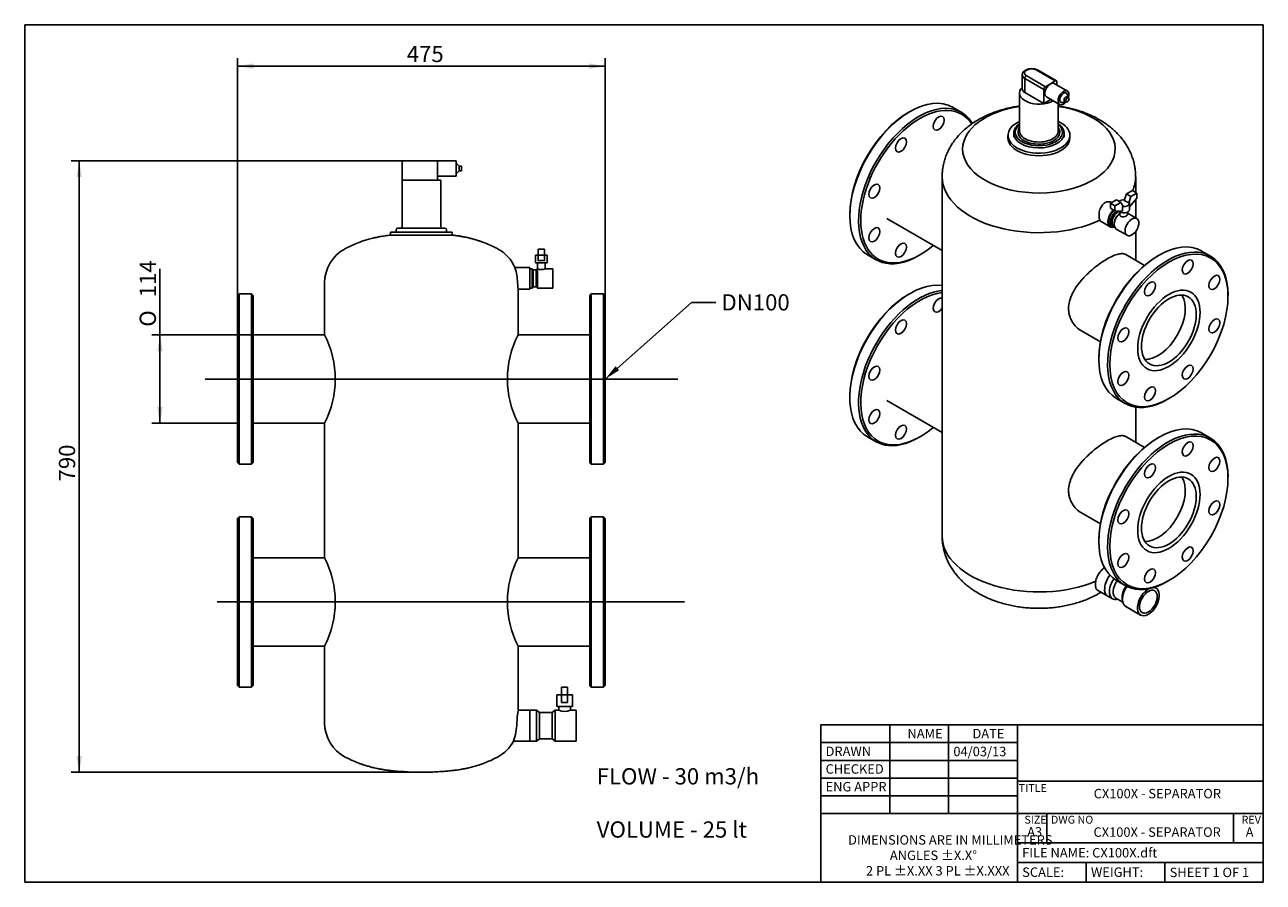
# Model space of a CAD drawing. Units: millimetres. Extents: x 10 to 410, y 10 to 287.
import ezdxf
from ezdxf.enums import TextEntityAlignment as Align
from ezdxf.lldxf.tags import DXFTag

# ---------------------------------------------------------------- set-up
doc = ezdxf.new("R2010")
doc.units = ezdxf.units.MM
for name, color, linetype in [('CX100X-VESSEL', 7, 'Continuous'), ('Default', 7, 'Continuous'), ('DN100_FLANGE', 7, 'Continuous'), ('HITVENT', 7, 'Continuous'), ('TOP-VALVE', 7, 'Continuous'), ('VALVE', 7, 'Continuous')]:
    doc.layers.add(name, color=color, linetype=linetype)
doc.styles.add('SEACAD_Solid_Edge_ISO', font='AGENCYR.TTF')
doc.styles.add('SEACAD_Solid_Edge_ISO1_Symbols', font='txt')
tags = doc.linetypes.add('CENTER2', pattern=[28.575, 19.05, -3.175, 3.175, -3.175]).pattern_tags.tags
tags[10:11] = [DXFTag(74, 4), DXFTag(75, 0), DXFTag(340, '0'), DXFTag(46, 0.0), DXFTag(50, 0.0), DXFTag(44, 0.0), DXFTag(45, 0.0)]
tags[8:9] = [DXFTag(74, 4), DXFTag(75, 0), DXFTag(340, '0'), DXFTag(46, 0.0), DXFTag(50, 0.0), DXFTag(44, 0.0), DXFTag(45, 0.0)]
tags[6:7] = [DXFTag(74, 4), DXFTag(75, 0), DXFTag(340, '0'), DXFTag(46, 0.0), DXFTag(50, 0.0), DXFTag(44, 0.0), DXFTag(45, 0.0)]
tags[4:5] = [DXFTag(74, 4), DXFTag(75, 0), DXFTag(340, '0'), DXFTag(46, 0.0), DXFTag(50, 0.0), DXFTag(44, 0.0), DXFTag(45, 0.0)]

# ---------------------------------------------------------------- blocks, each defined once
blk = doc.blocks.new('SEANNOT_GROUP')
at = {"layer": 'Default', "color": 7, "linetype": 'CENTER2'}
blk.add_line((220.95, 172.55), (68.23, 172.55), dxfattribs=at)
blk = doc.blocks.new('SEANNOT_GROUP1')
at = {"layer": 'Default', "color": 7, "linetype": 'CENTER2'}
blk.add_line((223.09, 100.55), (72.09, 100.55), dxfattribs=at)
blk = doc.blocks.new('SEANNOT_GROUP2')
at = {"layer": 'Default', "linetype": 'Continuous'}
blk.add_hatch(color=7, dxfattribs=at).paths.add_polyline_path([(200.81, 176.7), (197.47, 172.55), (201.97, 175.39)])
at = {"layer": 'Default', "color": 7, "linetype": 'Continuous'}
blk.add_line((225.32, 197.33), (233.19, 197.33), dxfattribs=at)
blk.add_lwpolyline([(225.32, 197.33), (197.47, 172.55)], dxfattribs=at)
at = {"layer": 'Default', "color": 7, "linetype": 'Continuous', "style": 'SEACAD_Solid_Edge_ISO'}
blk.add_text('DN100', height=5.25, dxfattribs=at).set_placement((235.03, 199.95), align=Align.TOP_LEFT)
blk = doc.blocks.new('GDimGGroup')
at = {"layer": 'Default', "linetype": 'Continuous'}
for points in [[(26.7, 237.8), (28.45, 237.8), (27.58, 243.05)], [(26.7, 50.8), (27.58, 45.55), (28.45, 50.8)]]:
    blk.add_hatch(color=7, dxfattribs=at).paths.add_polyline_path(points)
at = {"layer": 'Default', "color": 7, "linetype": 'Continuous'}
for p, q in [((132.59, 243.05), (24.95, 243.05)), ((27.58, 45.55), (27.58, 243.05)), ((135.59, 45.55), (24.95, 45.55))]:
    blk.add_line(p, q, dxfattribs=at)
at = {"layer": 'Default', "color": 7, "linetype": 'Continuous', "style": 'SEACAD_Solid_Edge_ISO'}
blk.add_text('790', height=5.25, rotation=90, dxfattribs=at).set_placement((21.02, 139.47), align=Align.TOP_LEFT)
blk = doc.blocks.new('SE1')
at = {"layer": 'CX100X-VESSEL', "color": 7, "linetype": 'Continuous'}
for p, q in [((327.55, 251.28), (327.55, 250.45)), ((347.55, 250.45), (347.55, 251.28)), ((306.3, 237.87), (306.3, 121.81)), ((368.8, 232.83), (368.8, 237.87)), ((361.02, 229.52), (360.88, 229.61)), ((368.8, 224.6), (368.8, 230.51)), ((288.44, 224.4), (306.3, 214.09)), ((357.82, 223.29), (360.55, 221.72)), ((368.8, 210.91), (368.8, 220.23)), ((371.65, 209.26), (365.59, 212.77)), ((351.34, 188.08), (357.4, 184.58)), ((288.44, 165.61), (306.3, 155.3)), ((368.8, 152.13), (368.8, 163.49)), ((371.65, 150.48), (365.59, 153.98)), ((351.34, 129.3), (357.4, 125.79)), ((356.42, 104.39), (359.8, 102.43))]:
    blk.add_line(p, q, dxfattribs=at)
for centre, major_axis, start_param, end_param in [((337.55, 246.87), (-24.64, 0), 0, 4.455921), ((337.55, 246.87), (-24.64, 0), 4.968857, 6.283185), ((337.55, 251.28), (10, 0), 2.245928, 6.283185), ((337.55, 251.28), (10, 0), 0, 0.895665), ((337.55, 250.45), (-10, 0), 0, 3.141593), ((337.55, 237.87), (-31.25, 0), 0.000024, 2.253749), ((337.55, 237.87), (-31.25, 0), 2.890993, 3.141412), ((362.3, 224.75), (-1.75, -3.03), 4.182919, 6.283185), ((362.3, 224.75), (-1.75, -3.03), 0, 0.507663), ((337.55, 121.81), (-31.25, 0), 0, 2.198314), ((362.3, 106.76), (-2.5, -4.33), 4.473002, 6.283185)]:
    blk.add_ellipse(centre, major_axis=major_axis, ratio=0.57735, start_param=start_param, end_param=end_param, dxfattribs=at)
for centre, major_axis in [((379.53, 188.26), (-7.12, -12.34)), ((379.53, 188.26), (6.25, 10.83)), ((379.53, 129.47), (-7.13, -12.34)), ((379.53, 129.47), (6.25, 10.83))]:
    blk.add_ellipse(centre, major_axis=major_axis, ratio=0.57735, dxfattribs=at)
for points, knots in [([(331.3, 260.76), (330.66, 260.67), (329.37, 260.45), (327.44, 260.04), (325.5, 259.52), (323.6, 258.91), (321.74, 258.2), (319.94, 257.38), (318.2, 256.47), (316.54, 255.45), (314.98, 254.34), (313.52, 253.15), (312.19, 251.87), (310.98, 250.52), (309.91, 249.12), (308.97, 247.66), (308.18, 246.17), (307.52, 244.64), (307.01, 243.08), (306.63, 241.51), (306.39, 239.95), (306.29, 238.7), (306.31, 238.05), (306.31, 237.87)], [0.5679222, 0.5679222, 0.5679222, 0.5679222, 0.5888135, 0.6109446, 0.6332157, 0.6556428, 0.6782284, 0.7009557, 0.7237812, 0.7465974, 0.7692924, 0.7917443, 0.813843, 0.8355107, 0.8567094, 0.8774385, 0.8977243, 0.9176094, 0.9371444, 0.9563828, 0.9753781, 0.9941833, 1, 1, 1, 1]), ([(368.78, 237.87), (368.79, 238.08), (368.8, 238.76), (368.69, 240.03), (368.46, 241.55), (368.09, 243.06), (367.6, 244.54), (367, 245.98), (366.28, 247.38), (365.44, 248.74), (364.5, 250.04), (363.44, 251.3), (362.27, 252.5), (360.99, 253.64), (359.6, 254.72), (358.11, 255.74), (356.52, 256.68), (354.83, 257.54), (353.07, 258.31), (351.24, 259), (349.36, 259.59), (347.44, 260.09), (345.58, 260.48), (344.36, 260.68), (343.8, 260.76)], [0, 0, 0, 0, 0.0070932, 0.0256963, 0.0442358, 0.0627636, 0.0813353, 0.1000079, 0.1188405, 0.1378932, 0.1572256, 0.1768935, 0.1969441, 0.2174092, 0.2382972, 0.2595868, 0.2812248, 0.303131, 0.3252121, 0.3473733, 0.3695251, 0.3916251, 0.4136532, 0.4321309, 0.4321309, 0.4321309, 0.4321309]), ([(360.88, 229.61), (360.85, 229.62), (360.83, 229.64), (360.62, 229.75), (360.41, 229.81), (360, 229.86), (359.78, 229.85), (359.35, 229.75), (359.14, 229.67), (358.51, 229.31), (358.13, 228.93), (357.68, 228.23), (357.55, 227.97), (357.32, 227.44), (357.22, 227.16), (357.07, 226.59), (357.02, 226.31), (356.96, 225.75), (356.95, 225.47), (356.97, 224.95), (357, 224.7), (357.1, 224.25), (357.18, 224.05), (357.27, 223.88)], [0.303183, 0.303183, 0.303183, 0.303183, 0.3125, 0.3125, 0.375, 0.375, 0.4375, 0.4375, 0.5, 0.5, 0.625, 0.625, 0.6875, 0.6875, 0.75, 0.75, 0.8125, 0.8125, 0.875, 0.875, 0.9375, 0.9375, 1, 1, 1, 1]), ([(357.27, 223.88), (357.38, 223.67), (357.51, 223.51), (357.72, 223.35), (357.77, 223.32), (357.82, 223.29), (357.82, 223.29), (357.82, 223.29)], [0, 0, 0, 0, 0.125, 0.125, 0.15625, 0.15625, 0.1583563, 0.1583563, 0.1583563, 0.1583563]), ([(365.59, 212.77), (365.28, 212.94), (364.94, 213.04), (364.34, 213.08), (364.13, 213.07), (363.68, 213.02), (363.44, 212.98), (362.69, 212.8), (362.15, 212.61), (360.96, 212.1), (360.32, 211.77), (359.64, 211.38)], [0.8751897, 0.8751897, 0.8751897, 0.8751897, 0.90625, 0.90625, 0.921875, 0.921875, 0.9375, 0.9375, 0.96875, 0.96875, 1, 1, 1, 1]), ([(359.64, 211.38), (358.97, 210.99), (358.28, 210.55), (356.86, 209.56), (356.12, 209.01), (354.69, 207.85), (353.99, 207.23), (352.95, 206.25), (352.62, 205.91), (351.96, 205.23), (351.64, 204.89), (350.72, 203.83), (350.15, 203.1), (349.12, 201.59), (348.67, 200.83), (348.12, 199.67), (347.95, 199.28), (347.66, 198.49), (347.54, 198.09), (347.24, 196.9), (347.14, 196.12), (347.14, 194.96), (347.16, 194.58), (347.26, 193.82), (347.33, 193.46), (347.63, 192.39), (347.92, 191.71), (348.66, 190.45), (349.11, 189.89), (350.13, 188.89), (350.71, 188.45), (351.33, 188.09), (351.34, 188.09), (351.34, 188.08)], [0, 0, 0, 0, 0.03125, 0.03125, 0.0625, 0.0625, 0.09375, 0.09375, 0.109375, 0.109375, 0.125, 0.125, 0.15625, 0.15625, 0.1875, 0.1875, 0.203125, 0.203125, 0.21875, 0.21875, 0.25, 0.25, 0.265625, 0.265625, 0.28125, 0.28125, 0.3125, 0.3125, 0.34375, 0.34375, 0.375, 0.375, 0.3752048, 0.3752048, 0.3752048, 0.3752048]), ([(359.64, 152.59), (358.97, 152.2), (358.28, 151.76), (356.86, 150.77), (356.12, 150.22), (354.69, 149.06), (353.99, 148.44), (352.95, 147.46), (352.62, 147.12), (351.96, 146.44), (351.64, 146.1), (350.72, 145.04), (350.15, 144.31), (349.12, 142.81), (348.67, 142.05), (348.12, 140.88), (347.95, 140.49), (347.66, 139.7), (347.54, 139.3), (347.24, 138.11), (347.14, 137.33), (347.14, 136.18), (347.16, 135.79), (347.26, 135.04), (347.33, 134.67), (347.63, 133.6), (347.92, 132.92), (348.66, 131.67), (349.11, 131.1), (350.13, 130.1), (350.71, 129.66), (351.33, 129.3), (351.34, 129.3), (351.34, 129.3)], [0, 0, 0, 0, 0.03125, 0.03125, 0.0625, 0.0625, 0.09375, 0.09375, 0.109375, 0.109375, 0.125, 0.125, 0.15625, 0.15625, 0.1875, 0.1875, 0.203125, 0.203125, 0.21875, 0.21875, 0.25, 0.25, 0.265625, 0.265625, 0.28125, 0.28125, 0.3125, 0.3125, 0.34375, 0.34375, 0.375, 0.375, 0.3752048, 0.3752048, 0.3752048, 0.3752048]), ([(365.59, 153.98), (365.28, 154.15), (364.94, 154.25), (364.34, 154.29), (364.13, 154.28), (363.68, 154.24), (363.44, 154.19), (362.69, 154.01), (362.15, 153.82), (360.96, 153.31), (360.32, 152.98), (359.64, 152.59)], [0.8751897, 0.8751897, 0.8751897, 0.8751897, 0.90625, 0.90625, 0.921875, 0.921875, 0.9375, 0.9375, 0.96875, 0.96875, 1, 1, 1, 1]), ([(306.31, 121.8), (306.31, 121.41), (306.31, 120.59), (306.46, 119.17), (306.74, 117.65), (307.15, 116.15), (307.67, 114.69), (308.31, 113.26), (309.07, 111.87), (309.94, 110.53), (310.92, 109.24), (312.01, 108), (313.22, 106.82), (314.53, 105.69), (315.95, 104.63), (317.48, 103.64), (319.1, 102.73), (320.8, 101.89), (322.59, 101.14), (324.43, 100.49), (326.33, 99.92), (328.27, 99.45), (330.24, 99.07), (332.23, 98.79), (334.24, 98.59), (336.26, 98.49), (338.29, 98.48), (340.31, 98.55), (342.33, 98.73), (344.33, 98.99), (346.31, 99.34), (348.27, 99.79), (350.19, 100.34), (352.09, 100.98), (353.92, 101.72), (355.61, 102.53), (356.56, 103.05), (357.06, 103.33)], [0, 0, 0, 0, 0.017606, 0.043197, 0.068721, 0.094253, 0.119869, 0.14565, 0.171677, 0.198033, 0.224799, 0.252049, 0.279843, 0.308216, 0.337166, 0.366652, 0.396586, 0.42685, 0.457314, 0.487844, 0.518339, 0.548751, 0.579061, 0.609272, 0.639402, 0.669481, 0.699545, 0.729634, 0.759776, 0.790012, 0.820382, 0.850923, 0.881666, 0.912627, 0.943803, 0.975159, 1, 1, 1, 1]), ([(355.9, 107.21), (355.94, 107.46), (356, 107.71), (356.17, 108.22), (356.27, 108.48), (356.51, 108.99), (356.64, 109.24), (356.94, 109.73), (357.1, 109.97), (357.44, 110.43), (357.63, 110.65), (358.01, 111.08), (358.21, 111.28), (358.52, 111.56), (358.63, 111.65), (358.74, 111.74)], [0, 0, 0, 0, 0.0625, 0.0625, 0.125, 0.125, 0.1875, 0.1875, 0.25, 0.25, 0.3125, 0.3125, 0.375, 0.375, 0.4085034, 0.4085034, 0.4085034, 0.4085034]), ([(355.9, 107.21), (355.84, 106.88), (355.8, 106.58), (355.78, 106.02), (355.79, 105.75), (355.88, 105.06), (356.03, 104.71), (356.31, 104.46), (356.36, 104.42), (356.42, 104.39)], [0, 0, 0, 0, 0.0625, 0.0625, 0.125, 0.125, 0.25, 0.25, 0.2767938, 0.2767938, 0.2767938, 0.2767938])]:
    blk.add_open_spline(points, degree=3, knots=knots, dxfattribs=at)
blk.add_open_spline([(357.06, 103.33), (357.26, 103.45), (357.46, 103.57), (357.64, 103.68)], degree=3, dxfattribs=at)
at = {"layer": 'DN100_FLANGE', "color": 7, "linetype": 'Continuous'}
for p, q in [((312.49, 258.72), (309.67, 260.35)), ((295.92, 258.99), (295.56, 258.79)), ((276.47, 225.72), (276.47, 225.31)), ((282.17, 212.72), (284.99, 211.09)), ((298.74, 212.45), (299.1, 212.65)), ((376.35, 212.55), (376, 212.35)), ((392.93, 212.28), (390.1, 213.91)), ((295.92, 200.2), (295.56, 200)), ((398.62, 199.28), (398.62, 199.69)), ((356.9, 179.28), (356.9, 178.87)), ((276.47, 166.93), (276.47, 166.52)), ((362.6, 166.28), (365.43, 164.65)), ((379.18, 166.01), (379.53, 166.22)), ((282.17, 153.93), (284.99, 152.3)), ((298.74, 153.66), (299.1, 153.87)), ((376.35, 153.76), (376, 153.56)), ((392.93, 153.49), (390.1, 155.13)), ((398.62, 140.5), (398.62, 140.9)), ((356.9, 120.49), (356.9, 120.08)), ((362.6, 107.5), (365.43, 105.86)), ((379.18, 107.22), (379.53, 107.43))]:
    blk.add_line(p, q, dxfattribs=at)
for centre, major_axis, start_param, end_param in [((295.92, 236.54), (-13.75, -23.82), 3.141593, 6.283185), ((298.74, 234.9), (13.75, 23.82), 0, 3.926991), ((299.1, 234.7), (-13.5, -23.38), 2.856879, 6.283185), ((295.56, 236.74), (13.5, 23.38), 0.785398, 2.356194), ((298.74, 234.9), (13.75, 23.82), 5.969581, 6.283185), ((376.35, 190.1), (-13.75, -23.82), 3.141593, 6.283185), ((299.1, 234.7), (-13.5, -23.38), 0, 1.014814), ((376, 190.3), (13.5, 23.38), 0.785398, 2.356194), ((379.18, 188.47), (13.75, 23.82), 0, 3.926991), ((379.18, 188.47), (13.75, 23.82), 5.497787, 6.283185), ((295.92, 177.75), (-13.75, -23.82), 3.363846, 6.283185), ((298.74, 176.12), (13.75, 23.82), 0.38651, 3.926991), ((299.1, 175.91), (-13.5, -23.38), 3.540363, 6.283185), ((295.56, 177.95), (13.5, 23.38), 0.785398, 2.356194), ((305.19, 196.4), (-1.25, -2.17), 3.247779, 6.283185), ((376, 190.3), (-6.25, -10.83), 0.286757, 2.854836), ((305.19, 196.4), (-1.25, -2.17), 0, 1.464609), ((299.1, 175.91), (-13.5, -23.38), 0, 1.014814), ((376.35, 131.31), (-13.75, -23.82), 3.141593, 6.283185), ((379.18, 129.68), (13.75, 23.82), 0, 3.926991), ((376, 131.51), (13.5, 23.38), 0.785398, 2.356194), ((379.18, 129.68), (13.75, 23.82), 5.497787, 6.283185), ((376, 131.51), (-6.25, -10.83), 0.286757, 2.854836)]:
    blk.add_ellipse(centre, major_axis=major_axis, ratio=0.57735, start_param=start_param, end_param=end_param, dxfattribs=at)
for centre, major_axis in [((305.19, 255.19), (-1.25, -2.17)), ((293.01, 248.16), (-1.25, -2.17)), ((284.4, 233.24), (-1.25, -2.17)), ((284.4, 219.18), (-1.25, -2.17)), ((293.01, 214.21), (-1.25, -2.17)), ((379.53, 188.26), (-13.5, -23.38)), ((385.62, 208.75), (-1.25, -2.17)), ((373.44, 201.72), (-1.25, -2.17)), ((394.23, 203.78), (-1.25, -2.17)), ((379.53, 188.26), (6.25, 10.83)), ((394.23, 189.72), (-1.25, -2.17)), ((293.01, 189.37), (-1.25, -2.17)), ((364.83, 186.81), (-1.25, -2.17)), ((284.4, 174.46), (-1.25, -2.17)), ((385.62, 174.8), (-1.25, -2.17)), ((364.83, 172.74), (-1.25, -2.17)), ((373.44, 167.77), (-1.25, -2.17)), ((284.4, 160.4), (-1.25, -2.17)), ((293.01, 155.42), (-1.25, -2.17)), ((379.53, 129.47), (-13.5, -23.38)), ((385.62, 149.96), (-1.25, -2.17)), ((373.44, 142.93), (-1.25, -2.17)), ((394.23, 144.99), (-1.25, -2.17)), ((379.53, 129.47), (6.25, 10.83)), ((394.23, 130.93), (-1.25, -2.17)), ((364.83, 128.02), (-1.25, -2.17)), ((364.83, 113.96), (-1.25, -2.17)), ((385.62, 116.02), (-1.25, -2.17)), ((373.44, 108.99), (-1.25, -2.17))]:
    blk.add_ellipse(centre, major_axis=major_axis, ratio=0.57735, dxfattribs=at)
at = {"layer": 'HITVENT', "color": 7, "linetype": 'Continuous'}
for p, q in [((333.46, 272.45), (333.11, 272.24)), ((333.83, 272.41), (333.48, 272.21)), ((342.85, 268.84), (336.66, 272.41)), ((343.23, 268.88), (337.04, 272.45)), ((332.15, 270.78), (332.15, 266.29)), ((332.95, 269.66), (332.95, 265.17)), ((339.14, 266.08), (332.95, 269.66)), ((333.48, 270.57), (339.67, 267)), ((342.85, 268.84), (341.26, 267.92)), ((346.75, 265.6), (342.51, 268.04)), ((343.38, 267.54), (343.38, 268.53)), ((331.3, 264.96), (331.3, 252.71)), ((332.95, 265.17), (339.14, 261.59)), ((339.14, 261.59), (339.14, 266.08)), ((341.26, 267.92), (339.67, 267)), ((346.74, 263.58), (346.74, 264.14)), ((341.41, 262.91), (339.14, 261.59)), ((340.01, 263.71), (344.25, 261.27)), ((343.8, 252.71), (343.8, 261.53)), ((345.5, 262), (345.99, 262.28)), ((345.83, 262.37), (346.36, 262.07)), ((347.11, 263.37), (346.58, 263.67)), ((329.42, 251.9), (329.42, 250.67)), ((345.67, 250.67), (345.67, 251.9))]:
    blk.add_line(p, q, dxfattribs=at)
blk.add_arc((335.25, 269.03), 3.86, 62.3656, 117.6344, dxfattribs=at)
for centre, major_axis, start_param, end_param in [((334.9, 271.39), (2, 0), 2.356194, 3.926991), ((333.48, 271.6), (0.375, -0.65), 2.356194, 3.141806), ((333.83, 271.8), (0.375, -0.65), 2.356194, 3.141754), ((335.25, 271.6), (2, 0), 0.785398, 2.356194), ((336.66, 271.8), (-0.375, -0.65), 3.141593, 3.926991), ((334.9, 270.78), (2.75, 0), 3.14572, 3.926991), ((333.48, 269.96), (0.375, 0.65), 0.785398, 2.356194), ((341.26, 265.88), (-1.25, -2.17), 3.141593, 6.283185), ((342.85, 268.23), (-0.375, -0.65), 2.356194, 3.926991), ((337.55, 264.96), (6.25, 0), 2.614482, 5.532108), ((334.9, 266.29), (2.75, 0), 3.141593, 3.926991), ((339.67, 266.39), (0.375, 0.65), 0.785398, 2.356194), ((345.5, 263.43), (-1.25, -2.17), 1.875489, 6.283185), ((345.5, 263.43), (-0.88, -1.52), 2.356194, 6.283185), ((345.5, 263.43), (-1.25, -2.17), 0, 1.266104), ((345.5, 263.43), (-0.88, -1.52), 0, 0.785398), ((346.21, 263.02), (-0.375, -0.65), 3.141593, 6.283185), ((337.55, 252.31), (-7.63, 0), 0, 3.751551), ((337.55, 252.31), (-7.63, 0), 5.673227, 6.283185), ((337.55, 252.31), (6.75, 0), 2.754276, 6.283185), ((337.55, 252.71), (-6.25, 0), 0, 3.141593), ((337.55, 252.31), (6.75, 0), 0, 0.387317), ((337.55, 251.9), (8.13, 0), 3.124957, 3.141593), ((337.55, 251.9), (8.13, 0), 3.141593, 6.248255), ((337.55, 251.9), (8.13, 0), 6.248255, 6.283185)]:
    blk.add_ellipse(centre, major_axis=major_axis, ratio=0.57735, start_param=start_param, end_param=end_param, dxfattribs=at)
blk.add_ellipse((346.74, 262.72), major_axis=(-0.375, -0.65), ratio=0.57735, dxfattribs=at)
for points, knots in [([(333.11, 272.24), (333.01, 272.19), (332.8, 272.05), (332.5, 271.77), (332.27, 271.41), (332.15, 271.05), (332.16, 270.85), (332.16, 270.77)], [0, 0, 0, 0, 0.157832, 0.41093, 0.647952, 0.875126, 1, 1, 1, 1]), ([(331.3, 255.05), (331.3, 255.05), (331.07, 254.89), (330.66, 254.54), (330.15, 253.98), (329.77, 253.38), (329.53, 252.76), (329.42, 252.27), (329.43, 252.03), (329.43, 251.98)], [0.7898114, 0.7898114, 0.7898114, 0.7898114, 0.7900612, 0.8311541, 0.8721564, 0.9128261, 0.9528755, 0.992154, 1, 1, 1, 1]), ([(345.65, 251.71), (345.66, 251.86), (345.68, 252.17), (345.58, 252.73), (345.35, 253.33), (344.99, 253.92), (344.52, 254.47), (344.09, 254.83), (343.84, 255.02), (343.8, 255.05)], [0, 0, 0, 0, 0.023741, 0.0622376, 0.1007663, 0.1397507, 0.1794036, 0.2196602, 0.2264076, 0.2264076, 0.2264076, 0.2264076])]:
    blk.add_open_spline(points, degree=3, knots=knots, dxfattribs=at)
at = {"layer": 'TOP-VALVE', "color": 7, "linetype": 'Continuous'}
for p, q in [((365.12, 230.26), (365.87, 232.33)), ((365.87, 232.33), (367.78, 233.42)), ((367.29, 231.51), (365.87, 232.33)), ((367.29, 231.51), (369.19, 232.61)), ((369.19, 232.61), (367.78, 233.42)), ((369.19, 232.61), (369.19, 230.97)), ((360.7, 229.34), (362.61, 230.44)), ((360.7, 227.71), (360.7, 229.34)), ((362.12, 228.52), (360.7, 229.34)), ((362.12, 228.52), (364.02, 229.62)), ((362.12, 226.89), (362.12, 228.52)), ((364.02, 229.62), (362.61, 230.44)), ((364.02, 229.62), (364.77, 228.42)), ((364.77, 228.42), (364.53, 228.29)), ((364.53, 228.29), (364.53, 226.8)), ((366.54, 229.44), (365.12, 230.26)), ((366.54, 229.44), (367.29, 231.51)), ((366.54, 229.44), (366.78, 229.58)), ((369.19, 230.97), (366.82, 228.15)), ((366.82, 227.3), (366.82, 229.34)), ((362.12, 226.89), (360.7, 227.71)), ((364.53, 226.8), (362.12, 226.89)), ((363.7, 226.49), (363.7, 225.66)), ((366.2, 225.67), (366.2, 226.49)), ((369.16, 224.39), (366.2, 226.1)), ((360.73, 222.04), (361.26, 221.74)), ((361.72, 221.91), (361.95, 221.77)), ((361.85, 222.76), (361.85, 222.45)), ((362.5, 221.02), (366.04, 218.98))]:
    blk.add_line(p, q, dxfattribs=at)
for centre, major_axis, start_param, end_param in [((364.95, 229.34), (1.87, 0), 1.446086, 2.522348), ((364.95, 229.34), (-1.87, 0), 1.347934, 3.364455), ((362.3, 224.75), (1.56, 2.71), 0.969532, 3.141593), ((362.83, 224.44), (-1.56, -2.71), 4.014869, 6.283185), ((363.09, 224.29), (-1.38, -2.38), 3.765691, 6.283185), ((364.06, 223.73), (-1.56, -2.71), 4.093444, 6.283185), ((363.8, 223.88), (-1.37, -2.38), 3.978929, 5.497787), ((364.95, 227.3), (1.88, 0), 3.571844, 6.283185), ((362.83, 224.44), (-1.56, -2.71), 0, 0.407135)]:
    blk.add_ellipse(centre, major_axis=major_axis, ratio=0.57735, start_param=start_param, end_param=end_param, dxfattribs=at)
blk.add_ellipse((367.6, 221.69), major_axis=(1.56, 2.71), ratio=0.57735, dxfattribs=at)
blk.add_open_spline([(366.2, 225.66), (366.2, 225.53), (366.07, 225.39), (365.59, 225.12), (365.27, 225), (364.62, 224.89), (364.3, 224.91), (363.83, 225.18), (363.7, 225.42), (363.7, 225.66)], degree=3, knots=[0.3750817, 0.3750817, 0.3750817, 0.3750817, 0.5, 0.5, 0.625, 0.625, 0.75, 0.75, 0.8747365, 0.8747365, 0.8747365, 0.8747365], dxfattribs=at)
at = {"layer": 'VALVE', "color": 7, "linetype": 'Continuous'}
for p, q in [((375.4, 104.97), (374.85, 105.29)), ((359.8, 102.43), (361.33, 101.55)), ((362.4, 101.8), (364.64, 100.51)), ((364.47, 101.51), (364.59, 100.73)), ((365.58, 99.1), (370.4, 96.31))]:
    blk.add_line(p, q, dxfattribs=at)
for centre, major_axis, start_param, end_param in [((362.3, 106.76), (2.5, 4.33), 1.33141, 3.141593), ((363.83, 105.88), (-2.5, -4.33), 4.544535, 6.283185), ((364.52, 105.48), (-2.12, -3.68), 4.526791, 6.283185), ((367.43, 103.8), (-2.13, -3.68), 4.525174, 5.667148), ((368.08, 103.43), (-2.5, -4.33), 4.550021, 6.283185), ((372.9, 100.64), (2.5, 4.33), 0.72151, 6.283185), ((372.9, 100.64), (2.5, 4.33), 0, 0.293748), ((363.83, 105.88), (-2.5, -4.33), 0, 0.554811)]:
    blk.add_ellipse(centre, major_axis=major_axis, ratio=0.57735, start_param=start_param, end_param=end_param, dxfattribs=at)
blk.add_ellipse((372.9, 100.64), major_axis=(2.04, 3.53), ratio=0.57735, dxfattribs=at)
blk = doc.blocks.new('GDimGGroup1')
at = {"layer": 'Default', "linetype": 'Continuous'}
for points in [[(83.97, 274.5), (78.72, 273.63), (83.97, 272.75)], [(192.22, 274.5), (192.22, 272.75), (197.47, 273.63)]]:
    blk.add_hatch(color=7, dxfattribs=at).paths.add_polyline_path(points)
at = {"layer": 'Default', "color": 7, "linetype": 'Continuous'}
for p, q in [((78.72, 199.55), (78.72, 276.25)), ((197.47, 199.55), (197.47, 276.25)), ((78.72, 273.63), (197.47, 273.63))]:
    blk.add_line(p, q, dxfattribs=at)
at = {"layer": 'Default', "color": 7, "linetype": 'Continuous', "style": 'SEACAD_Solid_Edge_ISO'}
blk.add_text('475', height=5.25, dxfattribs=at).set_placement((133.38, 280.19), align=Align.TOP_LEFT)
blk = doc.blocks.new('GDimGGroup2')
at = {"layer": 'Default', "linetype": 'Continuous'}
for points in [[(52.8, 181.55), (54.55, 181.55), (53.67, 186.8)], [(52.8, 163.55), (53.67, 158.3), (54.55, 163.55)]]:
    blk.add_hatch(color=7, dxfattribs=at).paths.add_polyline_path(points)
at = {"layer": 'Default', "color": 7, "linetype": 'Continuous'}
for p, q in [((53.67, 158.3), (53.67, 208.2)), ((92.78, 186.8), (51.05, 186.8)), ((78.72, 158.3), (51.05, 158.3))]:
    blk.add_line(p, q, dxfattribs=at)
for s, style, p in [('114', 'SEACAD_Solid_Edge_ISO', (47.11, 198.97)), ('O', 'SEACAD_Solid_Edge_ISO1_Symbols', (47.11, 189.45))]:
    blk.add_text(s, height=5.25, rotation=90, dxfattribs=dict(at, style=style)).set_placement(p, align=Align.TOP_LEFT)
blk = doc.blocks.new('SEANNOT_GROUP4')
at = {"layer": 'Default', "color": 7, "linetype": 'Continuous', "style": 'SEACAD_Solid_Edge_ISO'}
blk.add_text('04/03/13', height=3.048, dxfattribs=at).set_placement((309.924, 53.7515), align=Align.TOP_LEFT)
blk = doc.blocks.new('SEANNOT_GROUP5')
at = {"layer": 'Default', "color": 7, "linetype": 'Continuous', "style": 'SEACAD_Solid_Edge_ISO'}
blk.add_text('CX100X - SEPARATOR', height=3.048, dxfattribs=at).set_placement((355.25, 40.16), align=Align.TOP_LEFT)
blk = doc.blocks.new('SEANNOT_GROUP6')
at = {"layer": 'Default', "color": 7, "linetype": 'Continuous', "style": 'SEACAD_Solid_Edge_ISO'}
blk.add_text('CX100X - SEPARATOR', height=3.048, dxfattribs=at).set_placement((355.18, 27.72), align=Align.TOP_LEFT)
blk = doc.blocks.new('SEANNOT_GROUP7')
at = {"layer": 'Default', "color": 7, "linetype": 'Continuous', "style": 'SEACAD_Solid_Edge_ISO'}
blk.add_text('A', height=3.05, dxfattribs=at).set_placement((404.34, 27.72), align=Align.TOP_LEFT)
blk = doc.blocks.new('SEANNOT_GROUP8')
at = {"layer": 'Default', "color": 7, "linetype": 'Continuous', "style": 'SEACAD_Solid_Edge_ISO'}
blk.add_text('FILE NAME: CX100X.dft', height=3.048, dxfattribs=at).set_placement((332.149, 21.049), align=Align.TOP_LEFT)
blk = doc.blocks.new('SEANNOT_GROUP9')
at = {"layer": 'Default', "color": 7, "linetype": 'Continuous', "style": 'SEACAD_Solid_Edge_ISO'}
blk.add_text('SHEET 1 OF 1', height=3.048, dxfattribs=at).set_placement((379.774, 14.699), align=Align.TOP_LEFT)

msp = doc.modelspace()

# ---------------------------------------------------------------- linework, layer by layer
at = {"layer": 'CX100X-VESSEL', "color": 7, "linetype": 'Continuous'}
for p, q in [((148.09, 220.05), (128.09, 220.05)), ((128.09, 220.05), (128.09, 219.03)), ((148.09, 219.03), (148.09, 220.05)), ((148.09, 219.03), (128.09, 219.03)), ((173.09, 208.55), (168.33, 208.55)), ((173.09, 201.55), (173.09, 208.55)), ((106.84, 203.62), (106.84, 186.79)), ((169.34, 186.8), (169.34, 201.55)), ((169.34, 201.55), (173.09, 201.55)), ((106.85, 186.8), (83.72, 186.8)), ((192.47, 186.8), (169.34, 186.8)), ((83.72, 158.3), (106.84, 158.3)), ((106.84, 158.3), (106.84, 114.79)), ((169.34, 114.8), (169.34, 158.31)), ((169.34, 158.3), (192.47, 158.3)), ((106.85, 114.8), (83.72, 114.8)), ((192.47, 114.8), (169.34, 114.8)), ((83.72, 86.3), (106.84, 86.3)), ((106.84, 86.3), (106.84, 61.48)), ((169.34, 65.53), (169.34, 86.31)), ((169.34, 86.3), (192.47, 86.3)), ((173.09, 65.55), (169.34, 65.55)), ((173.09, 65.55), (173.09, 55.55)), ((167.86, 55.55), (173.09, 55.55)), ((140.59, 45.55), (135.59, 45.55))]:
    msp.add_line(p, q, dxfattribs=at)
for centre, radius, start, end in [((119.34, 203.62), 12.5, 118.1054, 180), ((156.84, 203.62), 12.5, 23.1764, 61.8946), ((149.56, 202.78), 19.64, 2.4559, 17.0791), ((200.82, 205.08), 31.68, 182.6384, 186.4002), ((79.13, 172.55), 31.17, 332.7927, 27.2073), ((197.06, 172.55), 31.17, 152.7927, 207.2073), ((79.13, 100.55), 31.17, 332.7927, 27.2073), ((197.06, 100.55), 31.17, 152.7927, 207.2073), ((200.72, 60.5), 31.78, 170.8582, 178.2396), ((119.34, 61.48), 12.5, 180, 241.8946), ((150.06, 61.94), 18.9, 340.252, 358.6099), ((156.84, 61.48), 12.5, 298.1054, 331.7702)]:
    msp.add_arc(centre, radius, start, end, dxfattribs=at)
for points, knots in [([(128.09, 219.03), (128.05, 219.02), (127.59, 218.98), (126.57, 218.85), (125.21, 218.64), (123.93, 218.4), (122.59, 218.1), (121.19, 217.73), (119.71, 217.29), (118.12, 216.75), (116.4, 216.06), (114.72, 215.32), (113.84, 214.84), (113.46, 214.63)], [0, 0, 0, 0, 0.008153, 0.095929, 0.194361, 0.27769, 0.349805, 0.462016, 0.561143, 0.650584, 0.78971, 0.92474, 1, 1, 1, 1]), ([(162.69, 214.65), (162.33, 214.85), (161.46, 215.32), (159.79, 216.06), (158.17, 216.71), (156.82, 217.17), (155.74, 217.51), (154.56, 217.84), (153.22, 218.19), (151.94, 218.47), (150.69, 218.69), (149.52, 218.86), (148.61, 218.98), (148.13, 219.02), (148.08, 219.03)], [0, 0, 0, 0, 0.073077, 0.208249, 0.347521, 0.415139, 0.487972, 0.567438, 0.655269, 0.75764, 0.825068, 0.90187, 0.989812, 1, 1, 1, 1]), ([(113.46, 50.47), (113.84, 50.27), (114.72, 49.79), (116.4, 49.04), (118.01, 48.4), (119.37, 47.93), (120.45, 47.6), (121.63, 47.26), (122.96, 46.91), (124.25, 46.64), (125.5, 46.42), (126.67, 46.24), (128.02, 46.08), (129.57, 45.92), (131.34, 45.78), (133.41, 45.65), (134.75, 45.59), (135.59, 45.55)], [0, 0, 0, 0, 0.050538, 0.141214, 0.23464, 0.279999, 0.328856, 0.382164, 0.441082, 0.509754, 0.554986, 0.606506, 0.665499, 0.733154, 0.810662, 0.899214, 1, 1, 1, 1]), ([(140.59, 45.55), (141.44, 45.59), (142.77, 45.65), (144.84, 45.78), (146.6, 45.92), (148.15, 46.07), (149.61, 46.25), (150.98, 46.46), (152.26, 46.7), (153.6, 47.01), (155, 47.38), (156.48, 47.82), (158.07, 48.35), (159.79, 49.04), (161.46, 49.78), (162.33, 50.26), (162.69, 50.45)], [0, 0, 0, 0, 0.100733, 0.189264, 0.266777, 0.334458, 0.393491, 0.459691, 0.515734, 0.564234, 0.639701, 0.706369, 0.766522, 0.860091, 0.950904, 1, 1, 1, 1])]:
    msp.add_open_spline(points, degree=3, knots=knots, dxfattribs=at)
at = {"layer": 'Default', "color": 7, "linetype": 'Continuous'}
for p, q in [((410, 287), (10, 287)), ((10, 287), (10, 10)), ((410, 10), (410, 287)), ((267.12, 10), (267.12, 60.8)), ((267.12, 60.8), (410, 60.8)), ((289.35, 32.22), (289.35, 60.8)), ((308.4, 32.22), (308.4, 60.8)), ((330.62, 10), (330.62, 60.8)), ((267.12, 55.09), (330.62, 55.09)), ((267.12, 49.37), (330.62, 49.37)), ((267.12, 43.66), (330.62, 43.66)), ((330.62, 42.63), (410, 42.63)), ((267.12, 37.94), (330.62, 37.94)), ((267.12, 32.22), (410, 32.22)), ((340.15, 22.7), (340.15, 32.1)), ((400.35, 22.7), (400.35, 32.1)), ((330.62, 22.7), (410, 22.7)), ((330.62, 16.35), (410, 16.35)), ((352.85, 10), (352.85, 16.35)), ((378.25, 10), (378.25, 16.35)), ((10, 10), (410, 10))]:
    msp.add_line(p, q, dxfattribs=at)
at = {"layer": 'DN100_FLANGE', "color": 7, "linetype": 'Continuous'}
for p, q in [((79.22, 200.05), (78.72, 199.55)), ((79.22, 145.05), (79.22, 200.05)), ((83.22, 200.05), (79.22, 200.05)), ((83.22, 200.05), (83.22, 145.05)), ((83.72, 199.55), (83.22, 200.05)), ((192.97, 200.05), (192.47, 199.55)), ((192.97, 145.05), (192.97, 200.05)), ((196.97, 200.05), (192.97, 200.05)), ((196.97, 145.05), (196.97, 200.05)), ((197.47, 199.55), (196.97, 200.05)), ((78.72, 199.55), (78.72, 145.55)), ((83.72, 145.55), (83.72, 199.55)), ((192.47, 145.55), (192.47, 199.55)), ((197.47, 145.55), (197.47, 199.55)), ((78.72, 145.55), (79.22, 145.05)), ((79.22, 145.05), (83.22, 145.05)), ((83.22, 145.05), (83.72, 145.55)), ((192.47, 145.55), (192.97, 145.05)), ((192.97, 145.05), (196.97, 145.05)), ((196.97, 145.05), (197.47, 145.55)), ((79.22, 128.05), (78.72, 127.55)), ((79.22, 73.05), (79.22, 128.05)), ((83.22, 128.05), (79.22, 128.05)), ((83.22, 128.05), (83.22, 73.05)), ((83.72, 127.55), (83.22, 128.05)), ((192.97, 128.05), (192.47, 127.55)), ((192.97, 73.05), (192.97, 128.05)), ((196.97, 128.05), (192.97, 128.05)), ((196.97, 128.05), (196.97, 73.05)), ((197.47, 127.55), (196.97, 128.05)), ((78.72, 127.55), (78.72, 73.55)), ((83.72, 73.55), (83.72, 127.55)), ((192.47, 127.55), (192.47, 73.55)), ((197.47, 73.55), (197.47, 127.55)), ((78.72, 73.55), (79.22, 73.05)), ((79.22, 73.05), (83.22, 73.05)), ((83.22, 73.05), (83.72, 73.55)), ((192.47, 73.55), (192.97, 73.05)), ((192.97, 73.05), (196.97, 73.05)), ((196.97, 73.05), (197.47, 73.55))]:
    msp.add_line(p, q, dxfattribs=at)
at = {"layer": 'HITVENT', "color": 7, "linetype": 'Continuous'}
for p, q in [((131.84, 236.8), (131.84, 242.3)), ((132.59, 243.05), (134.59, 243.05)), ((134.59, 243.05), (143.34, 243.05)), ((143.34, 243.05), (143.34, 242.3)), ((149.34, 243.05), (143.34, 243.05)), ((143.34, 236.8), (143.34, 242.3)), ((149.34, 238.05), (149.34, 243.05)), ((150.34, 241.3), (149.34, 242.3)), ((150.34, 239.8), (150.34, 241.3)), ((151.09, 241.3), (150.34, 241.3)), ((151.09, 239.8), (151.09, 241.3)), ((131.89, 236.8), (131.84, 236.8)), ((131.84, 236.8), (131.84, 221.8)), ((131.89, 236.8), (144.34, 236.8)), ((143.34, 238.05), (149.34, 238.05)), ((144.34, 221.8), (144.34, 236.8)), ((149.34, 238.8), (150.34, 239.8)), ((150.34, 239.8), (151.09, 239.8)), ((129.97, 220.8), (129.97, 220.05)), ((145.72, 221.3), (130.47, 221.3)), ((146.22, 220.05), (146.22, 220.8))]:
    msp.add_line(p, q, dxfattribs=at)
for centre, radius, start, end in [((132.59, 242.3), 0.75, 90, 180), ((130.47, 220.8), 0.5, 90, 180), ((131.34, 221.8), 0.5, 270, 360), ((144.84, 221.8), 0.5, 180, 270), ((145.72, 220.8), 0.5, 0, 90)]:
    msp.add_arc(centre, radius, start, end, dxfattribs=at)
at = {"layer": 'TOP-VALVE', "color": 7, "linetype": 'Continuous'}
for p, q in [((175.84, 212.55), (174.97, 212.55)), ((174.97, 212.55), (174.97, 210.05)), ((175.84, 212.55), (175.84, 214.55)), ((177.84, 214.55), (175.84, 214.55)), ((175.84, 210.73), (175.84, 212.55)), ((177.84, 212.55), (175.84, 212.55)), ((177.84, 212.55), (177.84, 214.55)), ((177.84, 210.73), (177.84, 212.55)), ((177.84, 212.55), (178.72, 212.55)), ((178.72, 210.05), (178.72, 212.55)), ((173.84, 208.18), (173.09, 208.18)), ((173.84, 201.93), (173.84, 208.18)), ((174.22, 207.8), (173.84, 208.18)), ((174.97, 210.05), (178.72, 210.05)), ((175.59, 208.18), (175.22, 207.8)), ((175.59, 210.05), (175.59, 208.18)), ((175.59, 201.93), (175.59, 208.18)), ((178.09, 208.18), (178.09, 210.05)), ((180.59, 208.18), (178.09, 208.18)), ((180.59, 201.93), (180.59, 208.18)), ((174.22, 202.3), (174.22, 207.8)), ((175.22, 207.8), (174.22, 207.8)), ((175.22, 202.3), (175.22, 207.8)), ((173.09, 201.93), (173.84, 201.93)), ((173.84, 201.93), (174.22, 202.3)), ((174.22, 202.3), (175.22, 202.3)), ((175.22, 202.3), (175.59, 201.93)), ((175.59, 201.93), (180.59, 201.93))]:
    msp.add_line(p, q, dxfattribs=at)
msp.add_arc((176.84, 211.05), 3.13, 246.4624, 293.5376, dxfattribs=at)
msp.add_ellipse((176.84, 209.88), major_axis=(-1.87, 0), ratio=0.533333, start_param=4.149853, end_param=5.274925, dxfattribs=at)
at = {"layer": 'VALVE', "color": 7, "linetype": 'Continuous'}
for p, q in [((183.34, 70.55), (183.34, 73.05)), ((185.34, 73.05), (183.34, 73.05)), ((185.34, 70.55), (185.34, 73.05)), ((183.34, 70.55), (181.8, 70.55)), ((181.8, 70.55), (181.8, 66.8)), ((183.34, 68.05), (183.34, 70.55)), ((185.34, 70.55), (183.34, 70.55)), ((185.34, 68.05), (183.34, 68.05)), ((185.34, 68.05), (185.34, 70.55)), ((185.34, 70.55), (186.89, 70.55)), ((186.89, 66.8), (186.89, 70.55)), ((173.09, 65.55), (173.09, 55.55)), ((175.27, 65.55), (173.09, 65.55)), ((175.27, 65.55), (175.27, 55.55)), ((176.24, 64.8), (175.27, 65.55)), ((176.24, 64.8), (176.24, 56.3)), ((180.35, 64.8), (176.24, 64.8)), ((181.27, 65.55), (180.35, 64.8)), ((180.35, 64.8), (180.35, 56.3)), ((181.27, 65.55), (181.27, 55.55)), ((182.49, 65.55), (181.27, 65.55)), ((181.8, 66.8), (186.89, 66.8)), ((182.47, 66.8), (182.47, 65.54)), ((186.22, 65.55), (186.22, 66.8)), ((188.09, 65.55), (186.22, 65.55)), ((188.09, 65.55), (188.09, 55.55)), ((175.27, 55.55), (176.24, 56.3)), ((176.24, 56.3), (180.35, 56.3)), ((180.35, 56.3), (181.27, 55.55)), ((173.09, 55.55), (175.27, 55.55)), ((181.27, 55.55), (188.09, 55.55))]:
    msp.add_line(p, q, dxfattribs=at)
msp.add_arc((184.34, 70.19), 5.01, 248.0033, 291.9967, dxfattribs=at)

# ---------------------------------------------------------------- block references
at = {"layer": 'Default'}
for name in ['GDimGGroup1', 'SE1', 'GDimGGroup', 'GDimGGroup2', 'SEANNOT_GROUP2', 'SEANNOT_GROUP', 'SEANNOT_GROUP1', 'SEANNOT_GROUP4', 'SEANNOT_GROUP5', 'SEANNOT_GROUP6', 'SEANNOT_GROUP7', 'SEANNOT_GROUP8', 'SEANNOT_GROUP9']:
    msp.add_blockref(name, (0, 0), dxfattribs=at)

# ---------------------------------------------------------------- texts
at = {"layer": 'Default', "color": 7, "linetype": 'Continuous', "style": 'SEACAD_Solid_Edge_ISO'}
for s, height, p in [('NAME', 3.048, (295.1, 59.54)), ('DATE', 3.048, (316.08, 59.54)), ('DRAWN', 3.048, (268.65, 53.82)), ('CHECKED', 3.048, (268.65, 48.11)), ('FLOW - 30 m3/h', 5.25, (194.73, 46.84)), ('ENG APPR', 3.048, (268.65, 42.39)), ('TITLE', 2.54, (331.03, 41.71)), ('VOLUME - 25 lt', 5.25, (194.73, 29.66)), ('SIZE', 2.54, (332.85, 31.47)), ('DWG NO', 2.54, (341.42, 31.47)), ('REV', 2.54, (403.01, 31.47)), ('DIMENSIONS ARE IN MILLIMETERS', 3.048, (275.91, 25.2)), ('A3', 3.048, (333.76, 27.79)), ('ANGLES ±X.X°', 3.048, (289.42, 20.21)), ('2 PL ±X.XX 3 PL ±X.XXX', 3.048, (281.7, 15.22)), ('SCALE:', 3.048, (332.15, 14.77)), ('WEIGHT:', 3.048, (354.37, 14.77))]:
    msp.add_text(s, height=height, dxfattribs=at).set_placement(p, align=Align.TOP_LEFT)

doc.saveas('drawing.dxf')
